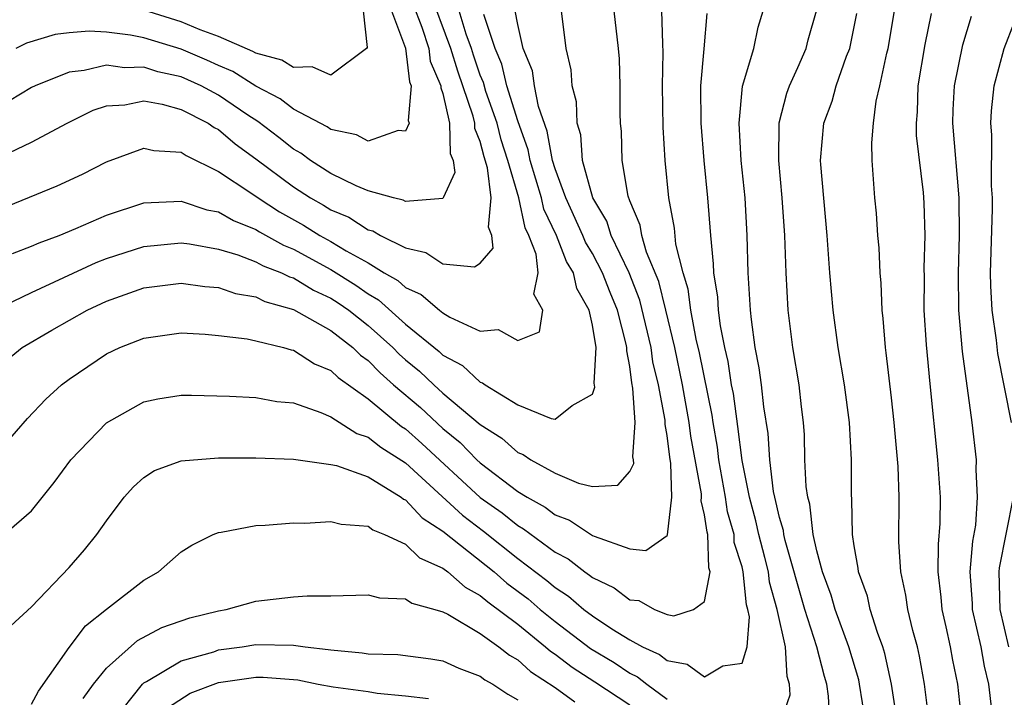
# Model space of a CAD drawing. Units: inches. Extents: x 2607000 to 2610000, y 1482000 to 1485000.
# Drawn here: x 2608104 to 2608157, y 1482310 to 1482347 of the extents above; entities that cross this region are included whole.
import ezdxf

# ---------------------------------------------------------------- set-up
doc = ezdxf.new("R2010")
doc.units = ezdxf.units.IN
doc.header["$MEASUREMENT"] = 0
doc.layers.add('LD26071482_2ft', color=226, linetype='Continuous')

msp = doc.modelspace()

# ---------------------------------------------------------------- linework, layer by layer
at = {"layer": 'LD26071482_2ft'}
for points, elevation in [([(2608103, 1482339.041), (2608105, 1482339.993), (2608106.899, 1482341), (2608108.299, 1482341.7), (2608109, 1482341.932), (2608109.979, 1482341.979), (2608111, 1482342.187), (2608111.979, 1482342.021), (2608113, 1482341.74), (2608114.441, 1482341), (2608114.769, 1482340.769), (2608115, 1482340.658), (2608115.892, 1482339.892), (2608117, 1482339.092), (2608119, 1482337.603), (2608119.911, 1482337), (2608120.608, 1482336.608), (2608121, 1482336.361), (2608121.966, 1482335.966), (2608123, 1482335.3), (2608123.243, 1482335.243), (2608123.663, 1482335), (2608125, 1482334.331), (2608126.088, 1482334.088), (2608127, 1482333.475), (2608128.683, 1482333.317), (2608129, 1482333.517), (2608129.69, 1482334.31), (2608129.621, 1482335), (2608129.442, 1482335.442), (2608129.572, 1482337), (2608129.38, 1482338.62), (2608129.204, 1482339.204), (2608129, 1482340.021), (2608128.715, 1482340.715), (2608128.709, 1482341), (2608128.626, 1482341.374), (2608127.79, 1482343.79), (2608127.432, 1482345), (2608126.22, 1482348.22)], 9222), ([(2608125.389, 1482347.389), (2608125.871, 1482346.129), (2608126.244, 1482345), (2608126.324, 1482344.324), (2608126.892, 1482343), (2608126.882, 1482342.883), (2608127, 1482342.59), (2608127.354, 1482341), (2608127.387, 1482339.387), (2608127.546, 1482339), (2608127.641, 1482338.359), (2608127.018, 1482337), (2608127, 1482336.978), (2608125, 1482336.806), (2608124.877, 1482336.877), (2608124.351, 1482337), (2608123, 1482337.378), (2608122.358, 1482337.642), (2608121, 1482338.311), (2608119.923, 1482339), (2608119.399, 1482339.399), (2608119, 1482339.606), (2608118.23, 1482340.231), (2608117.093, 1482341.093), (2608116.573, 1482341.428), (2608115, 1482342.499), (2608114.071, 1482343), (2608113, 1482343.481), (2608111.752, 1482343.752), (2608111, 1482343.995), (2608109.964, 1482343.964), (2608109, 1482344.104), (2608107.815, 1482343.815), (2608107, 1482343.735), (2608105.187, 1482343), (2608105, 1482342.904), (2608103.808, 1482342.192)], 9220), ([(2608103, 1482323.179), (2608104.785, 1482325.215), (2608105.766, 1482326.234), (2608106.597, 1482327), (2608107, 1482327.311), (2608109, 1482328.664), (2608109.726, 1482329), (2608111, 1482329.508), (2608113, 1482329.792), (2608114.276, 1482329.724), (2608115, 1482329.654), (2608116.536, 1482329.465), (2608117, 1482329.361), (2608118.466, 1482329), (2608118.878, 1482328.878), (2608119, 1482328.858), (2608120.136, 1482328.136), (2608121, 1482327.775), (2608121.392, 1482327.392), (2608123, 1482326.255), (2608124.782, 1482324.782), (2608125, 1482324.647), (2608125.877, 1482323.877), (2608129, 1482320.986), (2608130.164, 1482320.164), (2608131, 1482319.483), (2608131.311, 1482319.311), (2608133, 1482318.061), (2608133.699, 1482317.699), (2608134.586, 1482317), (2608134.839, 1482316.839), (2608135, 1482316.7), (2608136.157, 1482316.157), (2608137, 1482315.512), (2608137.472, 1482315.472), (2608138.321, 1482315), (2608139, 1482314.726), (2608139.352, 1482314.648), (2608140.411, 1482315), (2608141, 1482315.42), (2608141.293, 1482317), (2608141.223, 1482317.223), (2608141.165, 1482319), (2608141.128, 1482319.128), (2608141, 1482320.048), (2608140.809, 1482320.809), (2608140.831, 1482321), (2608140.826, 1482321.174), (2608140.262, 1482324.262), (2608140.178, 1482325), (2608139.821, 1482327), (2608139.405, 1482329), (2608138.921, 1482331), (2608138.541, 1482332.541), (2608137.891, 1482334.109), (2608137.643, 1482335), (2608137.555, 1482335.555), (2608137, 1482336.841), (2608136.911, 1482337.089), (2608136.584, 1482339), (2608136.548, 1482340.548), (2608136.499, 1482341), (2608136.48, 1482341.52), (2608136.48, 1482343), (2608136.44, 1482344.44), (2608136.396, 1482345), (2608136.169, 1482347)], 9232), ([(2608103, 1482327.787), (2608104.5, 1482329), (2608106.075, 1482329.925), (2608107.979, 1482331), (2608109, 1482331.476), (2608111, 1482332.19), (2608113, 1482332.436), (2608114.262, 1482332.262), (2608115, 1482332.205), (2608115.898, 1482331.898), (2608117, 1482331.708), (2608117.471, 1482331.471), (2608119, 1482331.045), (2608121, 1482329.915), (2608122.181, 1482329), (2608122.595, 1482328.595), (2608123, 1482328.308), (2608123.643, 1482327.643), (2608124.363, 1482327), (2608125.792, 1482325.792), (2608127, 1482324.679), (2608127.924, 1482323.924), (2608128.819, 1482323), (2608129, 1482322.833), (2608131, 1482321.31), (2608131.499, 1482321), (2608132.467, 1482320.467), (2608133, 1482320.057), (2608133.772, 1482319.773), (2608135, 1482318.96), (2608135.082, 1482318.918), (2608137, 1482318.233), (2608137.853, 1482318.146), (2608139, 1482318.954), (2608139.019, 1482318.981), (2608139.248, 1482321), (2608139.191, 1482322.809), (2608139.132, 1482323.132), (2608139, 1482324.297), (2608138.89, 1482324.89), (2608138.89, 1482325.11), (2608138.528, 1482327), (2608138.236, 1482328.236), (2608138.143, 1482329), (2608137.54, 1482331.54), (2608136.962, 1482333), (2608136.005, 1482335), (2608135.764, 1482335.764), (2608135.014, 1482337), (2608134.475, 1482339), (2608134.377, 1482340.377), (2608134.181, 1482341), (2608134.147, 1482342.147), (2608133.919, 1482343), (2608133.857, 1482343.858), (2608133.596, 1482345), (2608133.344, 1482347)], 9230), ([(2608103, 1482336.274), (2608106.359, 1482337.641), (2608107.727, 1482338.274), (2608109, 1482338.928), (2608111, 1482339.668), (2608111.54, 1482339.541), (2608113, 1482339.451), (2608113.265, 1482339.265), (2608115, 1482338.42), (2608116.724, 1482337.276), (2608117.112, 1482337), (2608118.26, 1482336.26), (2608119.55, 1482335.55), (2608120.419, 1482335), (2608121, 1482334.681), (2608121.818, 1482334.182), (2608123, 1482333.531), (2608123.866, 1482333), (2608124.587, 1482332.587), (2608125, 1482332.205), (2608125.839, 1482331.839), (2608126.809, 1482331), (2608127, 1482330.852), (2608127.37, 1482330.63), (2608129, 1482329.876), (2608129.961, 1482329.961), (2608131, 1482329.373), (2608132.161, 1482329.839), (2608132.342, 1482331), (2608131.864, 1482331.864), (2608132.093, 1482333), (2608131.996, 1482334.004), (2608131.592, 1482335), (2608131.399, 1482335.399), (2608131.057, 1482337), (2608130.473, 1482339), (2608130.118, 1482340.118), (2608129.897, 1482341), (2608129.299, 1482342.7), (2608129.167, 1482343.167), (2608129, 1482343.569), (2608128.638, 1482344.638), (2608128.53, 1482345), (2608128.248, 1482345.752), (2608127.876, 1482347)], 9224), ([(2608103.005, 1482331), (2608105, 1482331.954), (2608108.45, 1482333.551), (2608109, 1482333.76), (2608111, 1482334.411), (2608113, 1482334.608), (2608113.447, 1482334.554), (2608115, 1482334.268), (2608116.038, 1482333.962), (2608117, 1482333.593), (2608117.38, 1482333.38), (2608118.363, 1482333), (2608118.787, 1482332.787), (2608119, 1482332.727), (2608120.077, 1482332.077), (2608121, 1482331.651), (2608121.401, 1482331.401), (2608121.965, 1482331), (2608123, 1482330.186), (2608124.316, 1482329), (2608124.652, 1482328.652), (2608125, 1482328.341), (2608125.741, 1482327.741), (2608126.514, 1482327), (2608127, 1482326.571), (2608129, 1482324.881), (2608130.15, 1482324.15), (2608131, 1482323.389), (2608131.29, 1482323.29), (2608131.7, 1482323), (2608133, 1482322.282), (2608134.255, 1482321.745), (2608135, 1482321.575), (2608136.35, 1482321.65), (2608137, 1482322.378), (2608137.205, 1482322.795), (2608137.197, 1482323), (2608137.166, 1482323.166), (2608137.281, 1482325), (2608137.164, 1482326.836), (2608137.107, 1482327.107), (2608137, 1482327.99), (2608136.831, 1482328.831), (2608136.84, 1482329), (2608136.81, 1482329.19), (2608136.333, 1482331), (2608135.946, 1482331.946), (2608135.542, 1482333), (2608135, 1482334.027), (2608134.63, 1482334.63), (2608134.486, 1482335), (2608133.57, 1482337), (2608133, 1482338.557), (2608132.866, 1482339), (2608132.575, 1482340.575), (2608132.106, 1482341.894), (2608131.902, 1482343), (2608131.793, 1482343.793), (2608131.287, 1482345), (2608131, 1482346.28), (2608130.871, 1482347)], 9228), ([(2608103.535, 1482319), (2608105, 1482320.273), (2608106.211, 1482321.789), (2608107.105, 1482323), (2608109, 1482324.977), (2608111, 1482326.092), (2608111.746, 1482326.254), (2608113, 1482326.451), (2608113.544, 1482326.456), (2608115.59, 1482326.41), (2608117, 1482326.329), (2608118.121, 1482326.121), (2608119, 1482326.038), (2608120.467, 1482325.533), (2608121, 1482325.297), (2608122.403, 1482324.404), (2608123, 1482324.218), (2608123.671, 1482323.671), (2608125, 1482322.836), (2608128.042, 1482320.042), (2608129.176, 1482319.176), (2608131, 1482317.728), (2608132.55, 1482316.55), (2608133, 1482316.165), (2608133.713, 1482315.713), (2608134.533, 1482315), (2608135, 1482314.648), (2608136.038, 1482313.962), (2608137, 1482313.366), (2608137.682, 1482313), (2608138.59, 1482312.59), (2608139, 1482312.261), (2608140.069, 1482312.069), (2608141, 1482311.386), (2608141.977, 1482311.977), (2608143, 1482312.133), (2608143.275, 1482313), (2608143.396, 1482314.604), (2608143.312, 1482315), (2608143.242, 1482315.242), (2608143.065, 1482317), (2608143, 1482317.273), (2608142.586, 1482318.586), (2608142.572, 1482319), (2608142.222, 1482320.222), (2608142.114, 1482321), (2608141.761, 1482323), (2608141.68, 1482323.68), (2608141.448, 1482325), (2608141.395, 1482325.395), (2608140.721, 1482328.721), (2608140.553, 1482329.447), (2608140.264, 1482331), (2608140.124, 1482332.124), (2608139.851, 1482333), (2608139.467, 1482334.533), (2608139.393, 1482335.393), (2608139.086, 1482337), (2608138.893, 1482339), (2608138.786, 1482340.787), (2608138.749, 1482343), (2608138.785, 1482344.785), (2608138.757, 1482345.243), (2608138.702, 1482347)], 9234), ([(2608103.97, 1482334.03), (2608105, 1482334.416), (2608105.396, 1482334.603), (2608106.469, 1482335), (2608107.371, 1482335.371), (2608109, 1482336.075), (2608111, 1482336.733), (2608113, 1482336.83), (2608114.371, 1482336.371), (2608115, 1482336.253), (2608115.789, 1482335.789), (2608117, 1482335.31), (2608117.188, 1482335.189), (2608118.474, 1482334.474), (2608119, 1482334.271), (2608121, 1482333.179), (2608122.346, 1482332.346), (2608123, 1482331.881), (2608123.559, 1482331.56), (2608125, 1482330.254), (2608126.795, 1482328.795), (2608127, 1482328.598), (2608128.039, 1482328.039), (2608129, 1482327.144), (2608129.113, 1482327.113), (2608129.257, 1482327), (2608131, 1482325.932), (2608132.791, 1482325.209), (2608133, 1482325.177), (2608133.906, 1482325.906), (2608135, 1482326.514), (2608135.121, 1482326.879), (2608135.092, 1482327.092), (2608135.193, 1482329), (2608135, 1482330.198), (2608134.831, 1482331), (2608134.158, 1482332.158), (2608133.982, 1482333), (2608133.609, 1482333.609), (2608133.067, 1482335), (2608132.397, 1482336.397), (2608132.268, 1482337), (2608131.671, 1482339), (2608131.567, 1482339.567), (2608131, 1482341.133), (2608130.419, 1482343), (2608130.149, 1482344.149), (2608129.795, 1482345), (2608129.19, 1482346.81)], 9226), ([(2608124.251, 1482347), (2608124.995, 1482345.004), (2608125.21, 1482343.21), (2608125.3, 1482343), (2608125.14, 1482341.139), (2608125.196, 1482341), (2608125, 1482340.581), (2608124.607, 1482340.608), (2608123, 1482340.033), (2608122.371, 1482340.371), (2608121, 1482340.655), (2608120.804, 1482340.804), (2608119, 1482341.749), (2608118.3, 1482342.3), (2608117, 1482342.983), (2608115.768, 1482343.768), (2608115, 1482344.083), (2608114.372, 1482344.372), (2608113, 1482344.954), (2608111, 1482345.555), (2608110.295, 1482345.705), (2608109, 1482345.868), (2608108.073, 1482345.927), (2608107, 1482345.838), (2608106.26, 1482345.74), (2608104.727, 1482345.273), (2608104.15, 1482345)], 9218), ([(2608122.738, 1482347), (2608122.951, 1482345.05), (2608122.912, 1482345), (2608121, 1482343.571), (2608120.013, 1482344.012), (2608119, 1482343.969), (2608118.378, 1482344.378), (2608117, 1482344.739), (2608116.84, 1482344.84), (2608115, 1482345.638), (2608114.006, 1482345.994), (2608113, 1482346.419), (2608111, 1482347.048)], 9216), ([(2608145.067, 1482309), (2608145.568, 1482310.432), (2608145.538, 1482311), (2608145.409, 1482311.409), (2608145.326, 1482313), (2608144.886, 1482315), (2608144.462, 1482316.462), (2608144.407, 1482317), (2608144.224, 1482317.776), (2608143.903, 1482319), (2608143.741, 1482319.741), (2608143.393, 1482321), (2608143, 1482322.956), (2608142.779, 1482324.779), (2608142.536, 1482326.536), (2608142.442, 1482327), (2608142.257, 1482328.257), (2608142.081, 1482329), (2608141.845, 1482330.155), (2608141.742, 1482331), (2608141.705, 1482331.705), (2608141.488, 1482333), (2608141.478, 1482333.478), (2608141.328, 1482335), (2608141.179, 1482337), (2608140.975, 1482339), (2608140.808, 1482341), (2608140.804, 1482343), (2608140.979, 1482344.979), (2608141.127, 1482346.873)], 9236), ([(2608147.701, 1482309), (2608147.633, 1482310.368), (2608147.533, 1482311), (2608147.409, 1482311.41), (2608146.994, 1482313.006), (2608146.355, 1482315), (2608145.308, 1482318.692), (2608145.242, 1482319), (2608145.217, 1482319.217), (2608145, 1482319.914), (2608144.752, 1482321), (2608144.69, 1482321.31), (2608144.479, 1482323), (2608144.4, 1482324.4), (2608144.165, 1482325.835), (2608144.046, 1482327), (2608143.925, 1482327.925), (2608143.71, 1482329), (2608143.499, 1482330.501), (2608143.449, 1482331), (2608143.329, 1482333), (2608143.282, 1482335), (2608143.169, 1482337), (2608142.96, 1482339), (2608142.842, 1482341), (2608143.021, 1482342.979), (2608143.634, 1482345), (2608143.864, 1482346.136), (2608144.124, 1482347)], 9238), ([(2608149.597, 1482309), (2608149.291, 1482311), (2608149.239, 1482311.239), (2608148.709, 1482313), (2608147.979, 1482315), (2608147.765, 1482315.765), (2608147.297, 1482317), (2608147, 1482318.138), (2608146.813, 1482319), (2608146.628, 1482320.628), (2608146.513, 1482321), (2608146.423, 1482321.577), (2608146.368, 1482323), (2608146.338, 1482324.338), (2608146.283, 1482325), (2608146.176, 1482325.824), (2608146.048, 1482327), (2608145.717, 1482329), (2608145.475, 1482331), (2608145.356, 1482333), (2608145.284, 1482335), (2608145.152, 1482337), (2608144.966, 1482339), (2608144.988, 1482341.012), (2608145.394, 1482342.606), (2608145.534, 1482343), (2608145.986, 1482343.986), (2608146.426, 1482345), (2608146.541, 1482345.459), (2608146.98, 1482347)], 9240), ([(2608151.529, 1482307.529), (2608150.999, 1482311), (2608150.641, 1482312.641), (2608150.529, 1482313), (2608150.24, 1482313.76), (2608149.855, 1482315), (2608149.703, 1482315.703), (2608149.226, 1482317), (2608149.212, 1482317.212), (2608149, 1482318.401), (2608148.909, 1482319), (2608148.879, 1482320.879), (2608148.849, 1482321.151), (2608148.863, 1482323), (2608148.756, 1482325), (2608148.489, 1482327), (2608148.151, 1482329), (2608147.879, 1482331), (2608147.699, 1482333), (2608147.548, 1482335), (2608147.215, 1482338.785), (2608147.203, 1482339), (2608147.379, 1482341), (2608147.819, 1482342.181), (2608148.038, 1482343), (2608148.592, 1482344.592), (2608148.758, 1482345), (2608149.14, 1482346.86)], 9242), ([(2608153.003, 1482309), (2608152.762, 1482311), (2608152.498, 1482312.498), (2608152.379, 1482313), (2608152.137, 1482313.863), (2608151.861, 1482315), (2608151.763, 1482315.763), (2608151.487, 1482317), (2608151.392, 1482318.608), (2608151.413, 1482321), (2608151.353, 1482322.647), (2608151.145, 1482325), (2608151, 1482326.322), (2608150.715, 1482328.715), (2608150.67, 1482329), (2608150.551, 1482330.551), (2608150.493, 1482331), (2608150.442, 1482332.442), (2608150.39, 1482333), (2608150.334, 1482334.334), (2608150.271, 1482335), (2608150.189, 1482336.189), (2608150.106, 1482337), (2608149.966, 1482339), (2608149.945, 1482339.945), (2608150.031, 1482341), (2608150.174, 1482342.174), (2608150.376, 1482343), (2608150.741, 1482344.74), (2608150.815, 1482345), (2608151.159, 1482347)], 9244), ([(2608154.749, 1482309), (2608154.552, 1482311), (2608154.284, 1482312.284), (2608154.159, 1482313), (2608153.926, 1482314.074), (2608153.699, 1482315), (2608153.65, 1482315.65), (2608153.495, 1482317), (2608153.51, 1482318.49), (2608153.602, 1482319.602), (2608153.613, 1482321), (2608153.474, 1482323), (2608153.055, 1482327.055), (2608152.859, 1482329.141), (2608152.747, 1482331), (2608152.766, 1482332.766), (2608152.751, 1482333.249), (2608152.8, 1482335), (2608152.737, 1482336.737), (2608152.701, 1482337.299), (2608152.338, 1482340.338), (2608152.327, 1482341), (2608152.387, 1482341.613), (2608152.424, 1482343), (2608152.801, 1482345.199), (2608153.138, 1482346.863)], 9246), ([(2608156.363, 1482309.637), (2608156.196, 1482311), (2608155.968, 1482311.968), (2608155.785, 1482313), (2608155.332, 1482315), (2608155.324, 1482315.324), (2608155.21, 1482317), (2608155.346, 1482318.654), (2608155.499, 1482319.499), (2608155.601, 1482321), (2608155.528, 1482322.472), (2608155.544, 1482323), (2608155.31, 1482325), (2608154.79, 1482328.79), (2608154.592, 1482331), (2608154.575, 1482333), (2608154.64, 1482335), (2608154.621, 1482337), (2608154.277, 1482341), (2608154.295, 1482341.705), (2608154.357, 1482343), (2608154.804, 1482345.196), (2608155.276, 1482346.724)], 9248), ([(2608157.408, 1482325), (2608156.686, 1482328.686), (2608156.606, 1482329.394), (2608156.373, 1482331), (2608156.3, 1482332.3), (2608156.291, 1482333), (2608156.401, 1482336.401), (2608156.398, 1482337), (2608156.346, 1482337.654), (2608156.369, 1482340.369), (2608156.31, 1482341), (2608156.345, 1482341.656), (2608156.486, 1482343), (2608157.02, 1482345), (2608157.582, 1482346.418)], 9250), ([(2608103.879, 1482314.121), (2608105, 1482315.137), (2608107, 1482317.238), (2608107.82, 1482318.18), (2608108.49, 1482319), (2608109, 1482319.743), (2608109.958, 1482321), (2608110.444, 1482321.555), (2608111, 1482322.053), (2608111.579, 1482322.422), (2608113, 1482322.949), (2608115, 1482323.102), (2608117, 1482323.105), (2608119, 1482323.033), (2608121, 1482322.757), (2608121.309, 1482322.69), (2608123, 1482322.091), (2608124.758, 1482321), (2608124.892, 1482320.892), (2608125, 1482320.85), (2608125.895, 1482319.895), (2608127, 1482319.176), (2608129.74, 1482317), (2608130.411, 1482316.411), (2608131.558, 1482315.558), (2608132.209, 1482315), (2608133, 1482314.357), (2608134.903, 1482312.903), (2608136.157, 1482312.157), (2608137, 1482311.582), (2608137.401, 1482311.401), (2608137.9, 1482311), (2608139, 1482310.205)], 9236), ([(2608157.279, 1482313), (2608156.812, 1482315), (2608156.753, 1482317), (2608156.771, 1482317.229), (2608157.525, 1482321)], 9250), ([(2608105, 1482309.939), (2608105.371, 1482310.629), (2608107, 1482312.969), (2608107.876, 1482314.124), (2608109, 1482315.019), (2608111, 1482316.56), (2608111.787, 1482317), (2608113, 1482318.077), (2608113.563, 1482318.436), (2608114.712, 1482319), (2608115, 1482319.12), (2608115.132, 1482319.132), (2608117, 1482319.489), (2608117.499, 1482319.499), (2608119, 1482319.628), (2608119.62, 1482319.619), (2608121, 1482319.698), (2608121.551, 1482319.551), (2608123, 1482319.446), (2608123.247, 1482319.247), (2608123.88, 1482319), (2608125, 1482318.483), (2608125.756, 1482317.756), (2608127, 1482317.204), (2608127.269, 1482317), (2608128.182, 1482316.182), (2608129, 1482315.749), (2608129.399, 1482315.399), (2608131, 1482314.202), (2608132.492, 1482313), (2608132.759, 1482312.759), (2608133, 1482312.604), (2608133.907, 1482311.907), (2608135.131, 1482311.131), (2608137, 1482309.899)], 9238), ([(2608107.759, 1482310.241), (2608108.309, 1482311), (2608109, 1482311.859), (2608110.669, 1482313.33), (2608111.969, 1482314.031), (2608113.456, 1482314.544), (2608115, 1482314.931), (2608115.406, 1482315), (2608117, 1482315.439), (2608119, 1482315.671), (2608119.73, 1482315.73), (2608121, 1482315.725), (2608123, 1482315.779), (2608123.614, 1482315.614), (2608125, 1482315.569), (2608125.333, 1482315.333), (2608126.567, 1482315), (2608127, 1482314.867), (2608127.26, 1482314.74), (2608129, 1482313.707), (2608129.986, 1482313), (2608130.553, 1482312.553), (2608131, 1482312.304), (2608131.685, 1482311.685), (2608133, 1482310.829), (2608134.051, 1482310.051)], 9240), ([(2608109.338, 1482309), (2608110.925, 1482311), (2608111, 1482311.068), (2608111.138, 1482311.138), (2608113, 1482312.248), (2608114.737, 1482312.737), (2608115, 1482312.832), (2608116.27, 1482313), (2608117, 1482313.119), (2608119, 1482313.094), (2608119.639, 1482313), (2608120.862, 1482312.862), (2608121, 1482312.832), (2608122.686, 1482312.686), (2608123, 1482312.624), (2608124.588, 1482312.588), (2608126.358, 1482312.358), (2608127, 1482312.244), (2608127.855, 1482311.855), (2608129, 1482311.429), (2608129.24, 1482311.24), (2608129.669, 1482311), (2608130.473, 1482310.473), (2608131, 1482310.17)], 9242), ([(2608112.272, 1482309.728), (2608113.476, 1482310.524), (2608115, 1482311.089), (2608117, 1482311.383), (2608117.378, 1482311.378), (2608119.236, 1482311.236), (2608120.322, 1482311), (2608121.134, 1482310.866), (2608123, 1482310.603), (2608123.486, 1482310.514), (2608125, 1482310.382), (2608126.23, 1482310.23)], 9244)]:
    msp.add_lwpolyline(points, dxfattribs=dict(at, elevation=elevation))

doc.saveas('drawing.dxf')
